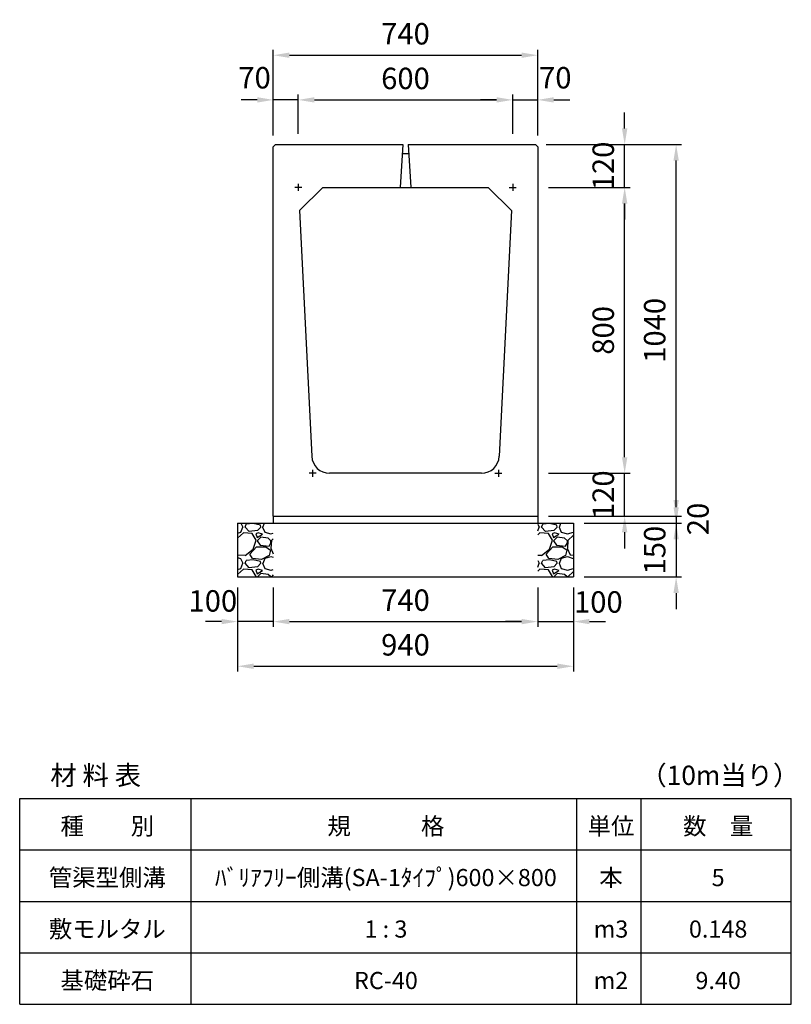
# Model space of a CAD drawing. Extents: x 0 to 11640, y 0 to 6755.
# Drawn here: x 6320 to 8480, y 4000 to 6755 of the extents above; entities that cross this region are included whole.
import ezdxf

# ---------------------------------------------------------------- set-up
doc = ezdxf.new("R2010")
doc.units = 0
doc.header["$LTSCALE"] = 0.5
doc.layers.get('0').update_dxf_attribs({"linetype": 'CONTINUOUS'})
doc.layers.get('DEFPOINTS').update_dxf_attribs({"linetype": 'CONTINUOUS'})
doc.layers.add('寸法引出', color=2, linetype='CONTINUOUS')
doc.layers.add('鉄筋', color=4, linetype='CONTINUOUS')
doc.styles.add('SANWA', font='txt')
doc.dimstyles.new('SANWA', dxfattribs={"dimscale": 0, "dimtxt": 2, "dimasz": 1.5, "dimexe": 0.5, "dimexo": 1, "dimgap": 1, "dimtad": 1, "dimdec": 4, "dimdsep": 46, "dimtxsty": 'SANWA', "dimcen": 0, "dimclrd": 2, "dimclre": 2, "dimclrt": 2, "dimadec": 0, "dimazin": 0, "dimtfac": 1, "dimtdec": 4, "dimtix": 1, "dimtmove": 0, "dimatfit": 3, "dimfxl": 0, "dimtolj": 1, "dimtzin": 0, "dimarcsym": 0})

# ---------------------------------------------------------------- blocks, each defined once
blk = doc.blocks.new('*D72')
at = {"layer": 'DEFPOINTS', "color": 0}
for p in [(7030, 5196), (7770, 5196), (7770, 5071)]:
    blk.add_point(p, dxfattribs=at)
at = {"layer": '寸法引出', "lineweight": -2}
for p, q in [((7030, 5166), (7030, 5056)), ((7770, 5166), (7770, 5056)), ((7075, 5071), (7725, 5071))]:
    blk.add_line(p, q, dxfattribs=at)
at = {"layer": '寸法引出'}
for points in [[(7075, 5078.5), (7075, 5063.5), (7030, 5071)], [(7725, 5078.5), (7725, 5063.5), (7770, 5071)]]:
    blk.add_solid(points, dxfattribs=at)
at = {"layer": '寸法引出', "insert": (7400, 5131), "char_height": 60, "attachment_point": 5, "style": 'SANWA'}
blk.add_mtext('\\A1;740', dxfattribs=at)
blk = doc.blocks.new('*D73')
at = {"layer": 'DEFPOINTS', "color": 0}
for p in [(7770, 5196), (7870, 5196), (7870, 5071)]:
    blk.add_point(p, dxfattribs=at)
at = {"layer": '寸法引出', "lineweight": -2}
for p, q in [((7770, 5166), (7770, 5056)), ((7870, 5166), (7870, 5056)), ((7725, 5071), (7680, 5071)), ((7770, 5071), (7870, 5071)), ((7915, 5071), (7960, 5071))]:
    blk.add_line(p, q, dxfattribs=at)
at = {"layer": '寸法引出'}
for points in [[(7725, 5078.5), (7725, 5063.5), (7770, 5071)], [(7915, 5078.5), (7915, 5063.5), (7870, 5071)]]:
    blk.add_solid(points, dxfattribs=at)
at = {"layer": '寸法引出', "insert": (7939.8, 5125.9), "char_height": 60, "attachment_point": 5, "style": 'SANWA'}
blk.add_mtext('\\A1;100', dxfattribs=at)
blk = doc.blocks.new('*D75')
at = {"layer": 'DEFPOINTS', "color": 0}
for p in [(6930, 5196), (7030, 5196), (6930, 5071)]:
    blk.add_point(p, dxfattribs=at)
at = {"layer": '寸法引出', "lineweight": -2}
for p, q in [((6930, 5166), (6930, 5056)), ((7030, 5166), (7030, 5056)), ((6885, 5071), (6840, 5071)), ((7030, 5071), (6930, 5071)), ((7075, 5071), (7120, 5071))]:
    blk.add_line(p, q, dxfattribs=at)
at = {"layer": '寸法引出'}
for points in [[(6885, 5078.5), (6885, 5063.5), (6930, 5071)], [(7075, 5078.5), (7075, 5063.5), (7030, 5071)]]:
    blk.add_solid(points, dxfattribs=at)
at = {"layer": '寸法引出', "insert": (6860.7, 5128.9), "char_height": 60, "attachment_point": 5, "style": 'SANWA'}
blk.add_mtext('\\A1;100', dxfattribs=at)
blk = doc.blocks.new('*D76')
at = {"layer": 'DEFPOINTS', "color": 0}
for p in [(6930, 5196), (7870, 5196), (7870, 4946)]:
    blk.add_point(p, dxfattribs=at)
at = {"layer": '寸法引出', "lineweight": -2}
for p, q in [((6930, 5166), (6930, 4931)), ((7870, 5166), (7870, 4931)), ((6975, 4946), (7825, 4946))]:
    blk.add_line(p, q, dxfattribs=at)
at = {"layer": '寸法引出'}
for points in [[(6975, 4953.5), (6975, 4938.5), (6930, 4946)], [(7825, 4953.5), (7825, 4938.5), (7870, 4946)]]:
    blk.add_solid(points, dxfattribs=at)
at = {"layer": '寸法引出', "insert": (7400, 5006), "char_height": 60, "attachment_point": 5, "style": 'SANWA'}
blk.add_mtext('\\A1;940', dxfattribs=at)
blk = doc.blocks.new('*D74')
at = {"layer": 'DEFPOINTS', "color": 0}
for p in [(7770, 5366), (7870, 5346), (8157.6, 5346)]:
    blk.add_point(p, dxfattribs=at)
at = {"layer": '寸法引出', "lineweight": -2}
for p, q in [((8157.6, 5411), (8157.6, 5456)), ((7800, 5366), (8172.6, 5366)), ((7900, 5346), (8172.6, 5346)), ((8157.6, 5366), (8157.6, 5346)), ((8157.6, 5301), (8157.6, 5256))]:
    blk.add_line(p, q, dxfattribs=at)
at = {"layer": '寸法引出'}
for points in [[(8150.1, 5411), (8165.1, 5411), (8157.6, 5366)], [(8150.1, 5301), (8165.1, 5301), (8157.6, 5346)]]:
    blk.add_solid(points, dxfattribs=at)
at = {"layer": '寸法引出', "insert": (8218.7, 5358.2), "char_height": 60, "attachment_point": 5, "rotation": 90, "style": 'SANWA'}
blk.add_mtext('\\A1;20', dxfattribs=at)
blk = doc.blocks.new('*D71')
at = {"layer": 'DEFPOINTS', "color": 0}
for p in [(7870, 5346), (7870, 5196), (8157.6, 5196)]:
    blk.add_point(p, dxfattribs=at)
at = {"layer": '寸法引出', "lineweight": -2}
for p, q in [((8157.6, 5391), (8157.6, 5436)), ((7900, 5346), (8172.6, 5346)), ((8157.6, 5346), (8157.6, 5196)), ((7900, 5196), (8172.6, 5196)), ((8157.6, 5151), (8157.6, 5106))]:
    blk.add_line(p, q, dxfattribs=at)
at = {"layer": '寸法引出'}
for points in [[(8150.1, 5391), (8165.1, 5391), (8157.6, 5346)], [(8150.1, 5151), (8165.1, 5151), (8157.6, 5196)]]:
    blk.add_solid(points, dxfattribs=at)
at = {"layer": '寸法引出', "insert": (8097.6, 5271), "char_height": 60, "attachment_point": 5, "rotation": 90, "style": 'SANWA'}
blk.add_mtext('\\A1;150', dxfattribs=at)
blk = doc.blocks.new('*D68')
at = {"layer": 'DEFPOINTS', "color": 0}
for p in [(7700, 6531), (7100, 6406), (7700, 6406)]:
    blk.add_point(p, dxfattribs=at)
at = {"layer": '寸法引出', "lineweight": -2}
for p, q in [((7100, 6436), (7100, 6546)), ((7145, 6531), (7655, 6531)), ((7700, 6436), (7700, 6546))]:
    blk.add_line(p, q, dxfattribs=at)
at = {"layer": '寸法引出'}
for points in [[(7145, 6538.5), (7145, 6523.5), (7100, 6531)], [(7655, 6538.5), (7655, 6523.5), (7700, 6531)]]:
    blk.add_solid(points, dxfattribs=at)
at = {"layer": '寸法引出', "insert": (7400, 6591), "char_height": 60, "attachment_point": 5, "style": 'SANWA'}
blk.add_mtext('\\A1;600', dxfattribs=at)
blk = doc.blocks.new('*D69')
at = {"layer": 'DEFPOINTS', "color": 0}
for p in [(7770, 6531), (7700, 6406), (7770, 6401.5)]:
    blk.add_point(p, dxfattribs=at)
at = {"layer": '寸法引出', "lineweight": -2}
for p, q in [((7655, 6531), (7610, 6531)), ((7700, 6436), (7700, 6546)), ((7700, 6531), (7770, 6531)), ((7770, 6431.5), (7770, 6546)), ((7815, 6531), (7860, 6531))]:
    blk.add_line(p, q, dxfattribs=at)
at = {"layer": '寸法引出'}
for points in [[(7655, 6538.5), (7655, 6523.5), (7700, 6531)], [(7815, 6538.5), (7815, 6523.5), (7770, 6531)]]:
    blk.add_solid(points, dxfattribs=at)
at = {"layer": '寸法引出', "insert": (7819.3, 6592.9), "char_height": 60, "attachment_point": 5, "style": 'SANWA'}
blk.add_mtext('\\A1;70', dxfattribs=at)
blk = doc.blocks.new('*D70')
at = {"layer": 'DEFPOINTS', "color": 0}
for p in [(7030, 6531), (7030, 6401.5), (7100, 6406)]:
    blk.add_point(p, dxfattribs=at)
at = {"layer": '寸法引出', "lineweight": -2}
for p, q in [((6985, 6531), (6940, 6531)), ((7030, 6431.5), (7030, 6546)), ((7100, 6531), (7030, 6531)), ((7100, 6436), (7100, 6546)), ((7145, 6531), (7190, 6531))]:
    blk.add_line(p, q, dxfattribs=at)
at = {"layer": '寸法引出'}
for points in [[(6985, 6538.5), (6985, 6523.5), (7030, 6531)], [(7145, 6538.5), (7145, 6523.5), (7100, 6531)]]:
    blk.add_solid(points, dxfattribs=at)
at = {"layer": '寸法引出', "insert": (6977.5, 6592.9), "char_height": 60, "attachment_point": 5, "style": 'SANWA'}
blk.add_mtext('\\A1;70', dxfattribs=at)
blk = doc.blocks.new('*D67')
at = {"layer": 'DEFPOINTS', "color": 0}
for p in [(7770, 6656), (7030, 6401.5), (7770, 6401.5)]:
    blk.add_point(p, dxfattribs=at)
at = {"layer": '寸法引出', "lineweight": -2}
for p, q in [((7030, 6431.5), (7030, 6671)), ((7770, 6431.5), (7770, 6671)), ((7075, 6656), (7725, 6656))]:
    blk.add_line(p, q, dxfattribs=at)
at = {"layer": '寸法引出'}
for points in [[(7075, 6663.5), (7075, 6648.5), (7030, 6656)], [(7725, 6663.5), (7725, 6648.5), (7770, 6656)]]:
    blk.add_solid(points, dxfattribs=at)
at = {"layer": '寸法引出', "insert": (7400, 6716), "char_height": 60, "attachment_point": 5, "style": 'SANWA'}
blk.add_mtext('\\A1;740', dxfattribs=at)
blk = doc.blocks.new('*D85')
at = {"layer": 'DEFPOINTS', "color": 0}
for p in [(7770, 5486), (8013.5, 5486), (7770, 5366)]:
    blk.add_point(p, dxfattribs=at)
at = {"layer": '寸法引出', "lineweight": -2}
for p, q in [((8013.5, 5531), (8013.5, 5576)), ((7800, 5486), (8028.5, 5486)), ((8013.5, 5366), (8013.5, 5486)), ((7800, 5366), (8028.5, 5366)), ((8013.5, 5321), (8013.5, 5276))]:
    blk.add_line(p, q, dxfattribs=at)
at = {"layer": '寸法引出'}
for points in [[(8006, 5531), (8021, 5531), (8013.5, 5486)], [(8006, 5321), (8021, 5321), (8013.5, 5366)]]:
    blk.add_solid(points, dxfattribs=at)
at = {"layer": '寸法引出', "insert": (7953.5, 5426), "char_height": 60, "attachment_point": 5, "rotation": 90, "style": 'SANWA'}
blk.add_mtext('\\A1;120', dxfattribs=at)
blk = doc.blocks.new('*D86')
at = {"layer": 'DEFPOINTS', "color": 0}
for p in [(7770, 6286), (8013.5, 6286), (7770, 5486)]:
    blk.add_point(p, dxfattribs=at)
at = {"layer": '寸法引出', "lineweight": -2}
for p, q in [((7800, 6286), (8028.5, 6286)), ((8013.5, 5531), (8013.5, 6241)), ((7800, 5486), (8028.5, 5486))]:
    blk.add_line(p, q, dxfattribs=at)
at = {"layer": '寸法引出'}
for points in [[(8006, 6241), (8021, 6241), (8013.5, 6286)], [(8006, 5531), (8021, 5531), (8013.5, 5486)]]:
    blk.add_solid(points, dxfattribs=at)
at = {"layer": '寸法引出', "insert": (7953.5, 5886), "char_height": 60, "attachment_point": 5, "rotation": 90, "style": 'SANWA'}
blk.add_mtext('\\A1;800', dxfattribs=at)
blk = doc.blocks.new('*D87')
at = {"layer": 'DEFPOINTS', "color": 0}
for p in [(7764, 6406), (8013.5, 6406), (7770, 6286)]:
    blk.add_point(p, dxfattribs=at)
at = {"layer": '寸法引出', "lineweight": -2}
for p, q in [((8013.5, 6451), (8013.5, 6496)), ((7794, 6406), (8028.5, 6406)), ((8013.5, 6286), (8013.5, 6406)), ((7800, 6286), (8028.5, 6286)), ((8013.5, 6241), (8013.5, 6196))]:
    blk.add_line(p, q, dxfattribs=at)
at = {"layer": '寸法引出'}
for points in [[(8006, 6451), (8021, 6451), (8013.5, 6406)], [(8006, 6241), (8021, 6241), (8013.5, 6286)]]:
    blk.add_solid(points, dxfattribs=at)
at = {"layer": '寸法引出', "insert": (7953.5, 6346), "char_height": 60, "attachment_point": 5, "rotation": 90, "style": 'SANWA'}
blk.add_mtext('\\A1;120', dxfattribs=at)
blk = doc.blocks.new('*D88')
at = {"layer": 'DEFPOINTS', "color": 0}
for p in [(7764, 6406), (8157.6, 6406), (7770, 5366)]:
    blk.add_point(p, dxfattribs=at)
at = {"layer": '寸法引出', "lineweight": -2}
for p, q in [((7794, 6406), (8172.6, 6406)), ((8157.6, 5411), (8157.6, 6361)), ((7800, 5366), (8172.6, 5366))]:
    blk.add_line(p, q, dxfattribs=at)
at = {"layer": '寸法引出'}
for points in [[(8150.1, 6361), (8165.1, 6361), (8157.6, 6406)], [(8150.1, 5411), (8165.1, 5411), (8157.6, 5366)]]:
    blk.add_solid(points, dxfattribs=at)
at = {"layer": '寸法引出', "insert": (8097.6, 5886), "char_height": 60, "attachment_point": 5, "rotation": 90, "style": 'SANWA'}
blk.add_mtext('\\A1;1040', dxfattribs=at)

msp = doc.modelspace()

# ---------------------------------------------------------------- hatches: boundary and pattern name
at = {"layer": '鉄筋'}
h = msp.add_hatch(dxfattribs=at)
h.set_pattern_fill('GRAVEL', color=256, scale=4)
h.set_pattern_definition([(228.01279, (6283.152, 356.6), (-812.8, -914.4), [13.6689, -1353.2193]), (184.96974, (6274.008, 346.44), (1219.1999995, 101.6000058), [23.4562, -2322.162]), (132.51045, (6250.64, 344.408), (1016.0000004, -1117.5999996), [16.5393, -1637.3889]), (267.27369, (6211.016, 319.008), (101.6, 2032), [21.3602, -2114.6575]), (292.83365, (6210, 297.672), (-508, 1219.2), [20.9453, -2073.5923]), (357.27369, (6218.128, 278.368), (-2032, 101.6), [21.3602, -2114.6575]), (37.69424, (6239.464, 277.352), (-1320.8, -1016), [28.2477, -2796.5246]), (72.25533, (6261.816, 294.624), (711.2000002, 2235.2), [26.6688, -2640.2103]), (121.42957, (6269.944, 320.024), (-812.8, 1320.8), [21.4325, -2121.8218]), (175.23636, (6258.768, 338.312), (1117.6, -101.6), [24.4685, -1198.9575]), (222.39744, (6234.384, 340.344), (-1219.2, -1117.6), [31.6431, -3132.6709]), (138.81407, (6311.6, 317.992), (-711.2, 609.6), [10.8002, -1069.2226]), (171.46923, (6303.472, 325.104), (1320.8, -203.2), [20.5473, -2034.1856]), (225, (6283.15, 328.15), (-1e-14, -101.6), [14.3684, -129.3157]), (203.1986, (6276.04, 340.344), (508, 203.2), [7.7377, -766.0249]), (291.8014, (6268.928, 337.296), (-101.6, 304.8), [10.9426, -536.1901]), (30.96376, (6272.992, 327.136), (304.8, 203.2), [17.7728, -574.652]), (161.56505, (6288.232, 336.28), (203.2, -101.6), [12.8515, -308.436]), (16.38954, (6210, 337.296), (1016, 304.8), [18.0035, -1782.353]), (70.34618, (6227.272, 342.376), (-406.4, -1117.6), [15.104, -1495.2886]), (293.1986, (6288.232, 356.6), (-203.2, 508), [15.4752, -758.2873]), (343.61046, (6294.328, 342.376), (-1016, 304.8), [18.0035, -1782.353]), (339.44395, (6210, 274.304), (-508, 203.2), [17.3614, -850.7094]), (294.77514, (6226.256, 268.208), (-508.000001, 1117.6), [14.5469, -1440.1437]), (66.8014, (6289.248, 255), (203.2, 508), [15.4752, -758.2873]), (17.35402, (6295.344, 269.224), (-1320.8, -406.4), [17.0313, -1686.095]), (69.44395, (6239.464, 255), (-203.2, -508), [8.6807, -859.39]), (101.30993, (6283.152, 255), (-101.6, 406.4), [5.1806, -512.8798]), (165.96376, (6282.136, 260.08), (304.8, -101.6), [20.9453, -397.9622]), (186.00901, (6261.816, 265.16), (1016, 101.6), [19.4107, -1921.6546]), (303.69007, (6272.992, 317.992), (-101.6, 203.2), [14.653, -351.671]), (353.15723, (6281.12, 305.8), (1727.2, -203.2), [25.5823, -2532.6404]), (60.9454, (6306.52, 302.752), (-406.4, -711.2), [10.4603, -1035.5757]), (90, (6311.6, 311.9), (-101.6, 101.6), [6.096, -95.504]), (120.25644, (6259.784, 268.208), (406.4, -711.2), [14.1147, -1397.3576]), (48.01279, (6252.672, 280.4), (812.8, 914.4), [27.3377, -1339.5505]), (0, (6270.96, 300.72), (101.6, 101.6), [26.416, -75.184]), (325.30485, (6297.376, 300.72), (1016, -711.1999995), [16.0644, -1590.3727]), (254.0546, (6310.584, 291.576), (-101.6, -406.4), [14.7932, -724.866]), (207.64598, (6306.52, 277.352), (-1930.4, -1016), [24.0858, -2384.4986]), (175.42608, (6285.184, 266.176), (-1320.8, 101.6), [25.4812, -2522.6339])])
h.paths.add_polyline_path([(7030, 5346), (6930, 5346), (6930, 5196), (7030, 5196)])
h = msp.add_hatch(dxfattribs=at)
h.set_pattern_fill('GRAVEL', color=256, scale=4)
h.set_pattern_definition([(228.01279, (6503.152, 356.6), (-812.8, -914.4), [13.6689, -1353.2193]), (184.96974, (6494.008, 346.44), (1219.1999995, 101.6000058), [23.4562, -2322.162]), (132.51045, (6470.64, 344.408), (1016.0000004, -1117.5999996), [16.5393, -1637.3889]), (267.27369, (6431.016, 319.008), (101.6, 2032), [21.3602, -2114.6575]), (292.83365, (6430, 297.672), (-508, 1219.2), [20.9453, -2073.5923]), (357.27369, (6438.128, 278.368), (-2032, 101.6), [21.3602, -2114.6575]), (37.69424, (6459.464, 277.352), (-1320.8, -1016), [28.2477, -2796.5246]), (72.25533, (6481.816, 294.624), (711.2000002, 2235.2), [26.6688, -2640.2103]), (121.42957, (6489.944, 320.024), (-812.8, 1320.8), [21.4325, -2121.8218]), (175.23636, (6478.768, 338.312), (1117.6, -101.6), [24.4685, -1198.9575]), (222.39744, (6454.384, 340.344), (-1219.2, -1117.6), [31.6431, -3132.6709]), (138.81407, (6531.6, 317.992), (-711.2, 609.6), [10.8002, -1069.2226]), (171.46923, (6523.472, 325.104), (1320.8, -203.2), [20.5473, -2034.1856]), (225, (6503.15, 328.15), (-1e-14, -101.6), [14.3684, -129.3157]), (203.1986, (6496.04, 340.344), (508, 203.2), [7.7377, -766.0249]), (291.8014, (6488.928, 337.296), (-101.6, 304.8), [10.9426, -536.1901]), (30.96376, (6492.992, 327.136), (304.8, 203.2), [17.7728, -574.652]), (161.56505, (6508.232, 336.28), (203.2, -101.6), [12.8515, -308.436]), (16.38954, (6430, 337.296), (1016, 304.8), [18.0035, -1782.353]), (70.34618, (6447.272, 342.376), (-406.4, -1117.6), [15.104, -1495.2886]), (293.1986, (6508.232, 356.6), (-203.2, 508), [15.4752, -758.2873]), (343.61046, (6514.328, 342.376), (-1016, 304.8), [18.0035, -1782.353]), (339.44395, (6430, 274.304), (-508, 203.2), [17.3614, -850.7094]), (294.77514, (6446.256, 268.208), (-508.000001, 1117.6), [14.5469, -1440.1437]), (66.8014, (6509.248, 255), (203.2, 508), [15.4752, -758.2873]), (17.35402, (6515.344, 269.224), (-1320.8, -406.4), [17.0313, -1686.095]), (69.44395, (6459.464, 255), (-203.2, -508), [8.6807, -859.39]), (101.30993, (6503.152, 255), (-101.6, 406.4), [5.1806, -512.8798]), (165.96376, (6502.136, 260.08), (304.8, -101.6), [20.9453, -397.9622]), (186.00901, (6481.816, 265.16), (1016, 101.6), [19.4107, -1921.6546]), (303.69007, (6492.992, 317.992), (-101.6, 203.2), [14.653, -351.671]), (353.15723, (6501.12, 305.8), (1727.2, -203.2), [25.5823, -2532.6404]), (60.9454, (6526.52, 302.752), (-406.4, -711.2), [10.4603, -1035.5757]), (90, (6531.6, 311.9), (-101.6, 101.6), [6.096, -95.504]), (120.25644, (6479.784, 268.208), (406.4, -711.2), [14.1147, -1397.3576]), (48.01279, (6472.672, 280.4), (812.8, 914.4), [27.3377, -1339.5505]), (0, (6490.96, 300.72), (101.6, 101.6), [26.416, -75.184]), (325.30485, (6517.376, 300.72), (1016, -711.1999995), [16.0644, -1590.3727]), (254.0546, (6530.584, 291.576), (-101.6, -406.4), [14.7932, -724.866]), (207.64598, (6526.52, 277.352), (-1930.4, -1016), [24.0858, -2384.4986]), (175.42608, (6505.184, 266.176), (-1320.8, 101.6), [25.4812, -2522.6339])])
h.paths.add_polyline_path([(7870, 5346), (7770, 5346), (7770, 5196), (7870, 5196)])

# ---------------------------------------------------------------- linework, layer by layer
at = {"ltscale": 20}
for p, q in [((7036, 6406), (7030, 6400)), ((7030, 5366), (7030, 6400)), ((7036, 6406), (7392.5, 6406)), ((7392.5, 6406), (7385, 6286)), ((7407.5, 6406), (7764, 6406)), ((7407.5, 6406), (7415, 6286)), ((7764, 6406), (7770, 6400)), ((7770, 6400), (7770, 5366)), ((7390.9375, 6381), (7409.0625, 6381)), ((7110, 6286), (7090, 6286)), ((7100, 6296), (7100, 6276)), ((7103.25, 6221), (7168.25, 6286)), ((7168.25, 6286), (7385, 6286)), ((7385, 6286), (7415, 6286)), ((7415, 6286), (7631.75, 6286)), ((7631.75, 6286), (7696.75, 6221)), ((7690, 6286), (7710, 6286)), ((7700, 6296), (7700, 6276)), ((7103.25, 6221), (7137.62484, 5533.50312)), ((7696.75, 6221), (7662.37516, 5533.50312)), ((7150, 5486), (7130, 5486)), ((7140, 5496), (7140, 5476)), ((7612.43754, 5486), (7187.56246, 5486)), ((7650, 5486), (7670, 5486)), ((7660, 5496), (7660, 5476))]:
    msp.add_line(p, q, dxfattribs=at)
at = {"ltscale": 15}
for p, q in [((6930, 5346), (7870, 5346)), ((7030, 5366), (7770, 5366)), ((6930, 5196), (7870, 5196))]:
    msp.add_line(p, q, dxfattribs=at)
for p, q in [((6930, 5346), (6930, 5196)), ((7030, 5366), (7030, 5346)), ((7770, 5366), (7770, 5346)), ((7870, 5346), (7870, 5196)), ((6320, 4000), (6320, 4576)), ((6800, 4000), (6800, 4576)), ((7880, 4000), (7880, 4576)), ((8060, 4000), (8060, 4576)), ((8480, 4000), (8480, 4576))]:
    msp.add_line(p, q)
at = {"color": 0}
for p, q in [((6320, 4576), (8480, 4576)), ((6320, 4432), (8480, 4432)), ((6320, 4288), (8480, 4288)), ((6320, 4144), (8480, 4144)), ((6320, 4000), (8480, 4000))]:
    msp.add_line(p, q, dxfattribs=at)
at = {"ltscale": 20}
for centre, start, end in [((7187.56246, 5536), 182.86240523, 270), ((7612.43754, 5536), 270, 357.13759477)]:
    msp.add_arc(centre, 50, start, end, dxfattribs=at)

# ---------------------------------------------------------------- texts
at = {"attachment_point": 5, "style": 'SANWA'}
for s, insert, char_height in [('\\A1;材 料 表', (6532.73384, 4640.87455), 54), ('\\A1;（10m当り）', (8279.92398, 4640.87455), 54), ('\\A1;種\u3000\u3000別', (6565.18167, 4498.64221), 48), ('\\A1;規\u3000\u3000\u3000格', (7345.18167, 4498.64221), 48), ('\\A1;単位', (7975.18167, 4498.64221), 48), ('\\A1;数\u3000量', (8275.18167, 4498.64221), 48), ('\\A1;管渠型側溝', (6565.18167, 4354.64221), 48), ('\\A1;ﾊﾞﾘｱﾌﾘｰ側溝(SA-1ﾀｲﾌﾟ)600×800', (7345.18167, 4354.64221), 48), ('\\A1;本', (7975.18167, 4354.64221), 48), ('\\A1;5', (8275.18167, 4354.64221), 48), ('\\A1;敷モルタル', (6565.18167, 4210.64221), 48), ('\\A1;1 : 3', (7345.18167, 4210.64221), 48), ('\\A1;m3', (7975.18167, 4210.64221), 48), ('\\A1;0.148', (8275.18167, 4210.64221), 48), ('\\A1;基礎砕石', (6565.18167, 4066.64221), 48), ('\\A1;RC-40', (7345.18167, 4066.64221), 48), ('\\A1;m2', (7975.18167, 4066.64221), 48), ('\\A1;9.40', (8275.18167, 4066.64221), 48)]:
    msp.add_mtext(s, dxfattribs=dict(at, insert=insert, char_height=char_height))

# ---------------------------------------------------------------- dimensions: what is measured, and where the dimension line sits
at = {"layer": '寸法引出'}
for base, p1, p2, picture, middle in [((7770, 6656), (7030, 6401.5), (7770, 6401.5), '*D67', (7400, 6716)), ((7700, 6531), (7100, 6406), (7700, 6406), '*D68', (7400, 6591)), ((7870, 4946), (6930, 5196), (7870, 5196), '*D76', (7400, 5006)), ((7770, 5071), (7030, 5196), (7770, 5196), '*D72', (7400, 5131))]:
    dim = msp.add_linear_dim(base=base, p1=p1, p2=p2, dimstyle='SANWA', override={"dimscale": 30, "dimclrd": 256, "dimclre": 256, "dimclrt": 256, "dimtmove": 2}, dxfattribs=at)
    dim.commit()
    dim.dimension.update_dxf_attribs({"geometry": picture, "text_midpoint": middle})
for base, p1, p2, picture, middle in [((7030, 6531), (7100, 6406), (7030, 6401.5), '*D70', (6977.54082, 6592.89661)), ((7770, 6531), (7700, 6406), (7770, 6401.5), '*D69', (7819.3364, 6592.89661)), ((6930, 5071), (7030, 5196), (6930, 5196), '*D75', (6860.66266, 5128.86484)), ((7870, 5071), (7770, 5196), (7870, 5196), '*D73', (7939.75344, 5125.94852))]:
    dim = msp.add_linear_dim(base=base, p1=p1, p2=p2, dimstyle='SANWA', override={"dimscale": 30, "dimclrd": 256, "dimclre": 256, "dimclrt": 256, "dimtmove": 2}, dxfattribs=at)
    dim.commit()
    dim.dimension.update_dxf_attribs({"geometry": picture, "text_midpoint": middle, "dimtype": 160})
for base, p1, p2, picture, middle in [((8013.49697, 6406), (7770, 6286), (7764, 6406), '*D87', (7953.49697, 6346)), ((8157.63047, 6406), (7770, 5366), (7764, 6406), '*D88', (8097.63047, 5886)), ((8013.49697, 6286), (7770, 5486), (7770, 6286), '*D86', (7953.49697, 5886)), ((8013.49697, 5486), (7770, 5366), (7770, 5486), '*D85', (7953.49697, 5426)), ((8157.63047, 5196), (7870, 5346), (7870, 5196), '*D71', (8097.63047, 5271))]:
    dim = msp.add_linear_dim(base=base, p1=p1, p2=p2, angle=90, dimstyle='SANWA', override={"dimscale": 30, "dimclrd": 256, "dimclre": 256, "dimclrt": 256, "dimtmove": 2}, dxfattribs=at)
    dim.commit()
    dim.dimension.update_dxf_attribs({"geometry": picture, "text_midpoint": middle})
dim = msp.add_linear_dim(base=(8157.63047, 5346), p1=(7770, 5366), p2=(7870, 5346), angle=90, dimstyle='SANWA', override={"dimscale": 30, "dimclrd": 256, "dimclre": 256, "dimclrt": 256, "dimtmove": 2}, dxfattribs=at)
dim.commit()
dim.dimension.update_dxf_attribs({"geometry": '*D74', "text_midpoint": (8218.69299, 5358.20152), "dimtype": 160})

doc.saveas('drawing.dxf')
